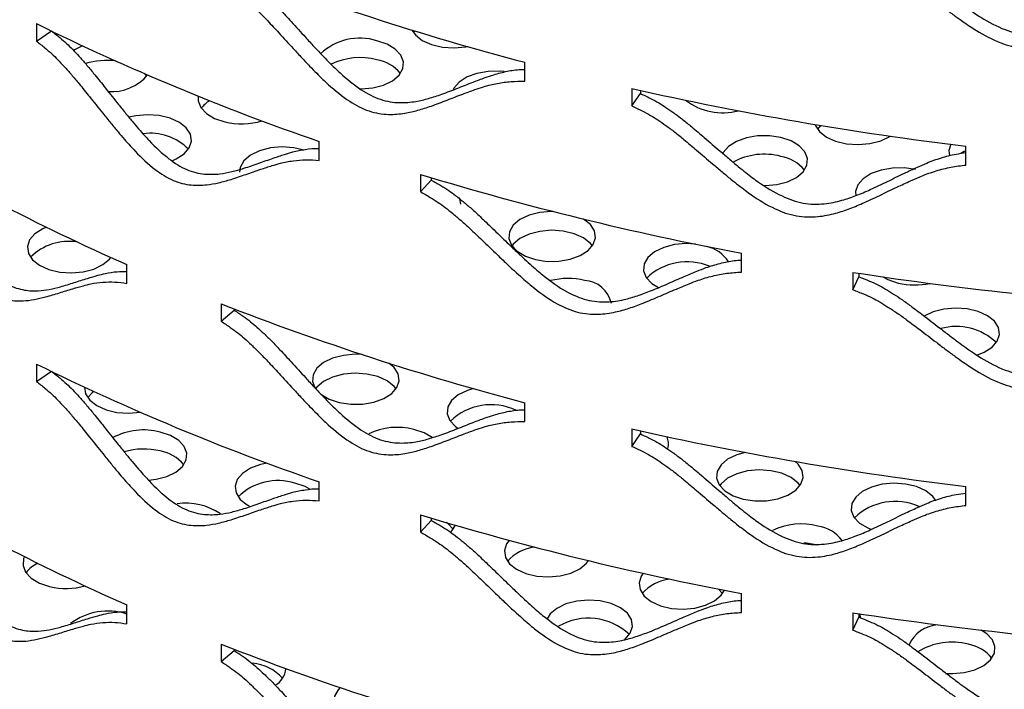
# Model space of a CAD drawing. Units: inches. Extents: x -250 to 601, y 0 to 330.
# Drawn here: x 83 to 85, y 93 to 95 of the extents above; entities that cross this region are included whole.
import ezdxf

# ---------------------------------------------------------------- set-up
doc = ezdxf.new("R2010")
doc.units = ezdxf.units.IN
doc.header["$MEASUREMENT"] = 0
doc.layers.add('FiberGBaffle', color=2, linetype='Continuous')

msp = doc.modelspace()

# ---------------------------------------------------------------- linework, layer by layer
at = {"layer": 'FiberGBaffle'}
for p, q in [((82.78747, 94.91797), (82.78747, 94.87051)), ((82.78747, 94.87051), (82.82858, 94.8982)), ((83.81983, 94.89836), (83.81653, 94.89411)), ((84.12097, 94.76089), (84.12097, 94.81247)), ((83.08906, 94.77508), (83.08468, 94.78059)), ((84.4133, 94.74084), (84.4133, 94.69338)), ((84.43634, 94.73566), (84.43634, 94.72733)), ((84.4133, 94.69338), (84.43634, 94.72733)), ((84.92839, 94.64043), (84.91961, 94.63042)), ((83.55935, 94.54498), (83.55935, 94.59656)), ((85.32537, 94.53232), (85.32537, 94.5839)), ((83.83602, 94.50656), (83.83602, 94.4591)), ((83.86548, 94.49765), (83.86548, 94.49136)), ((83.83602, 94.4591), (83.86548, 94.49136)), ((84.7121, 94.2403), (84.7121, 94.29189)), ((83.03426, 94.20941), (83.03426, 94.26099)), ((85.01644, 94.23952), (85.01644, 94.19206)), ((85.01644, 94.19206), (85.03278, 94.22728)), ((85.03278, 94.237), (85.03278, 94.22728)), ((83.29182, 94.15374), (83.29182, 94.10628)), ((83.29182, 94.10628), (83.32733, 94.13644)), ((83.32733, 94.13992), (83.32733, 94.13644)), ((82.78747, 93.98952), (82.78747, 93.94206)), ((82.78747, 93.94206), (82.82858, 93.96974)), ((84.12097, 93.83243), (84.12097, 93.88402)), ((84.4133, 93.81238), (84.4133, 93.76492)), ((84.4133, 93.76492), (84.43634, 93.79888)), ((84.43634, 93.8072), (84.43634, 93.79888)), ((83.55935, 93.61652), (83.55935, 93.6681)), ((85.32537, 93.60386), (85.32537, 93.65544)), ((83.83602, 93.5781), (83.83602, 93.53064)), ((83.83602, 93.53064), (83.86548, 93.5629)), ((83.86548, 93.5692), (83.86548, 93.5629)), ((84.29315, 93.45117), (84.29088, 93.45417)), ((84.66084, 93.36327), (84.64956, 93.37553)), ((84.7121, 93.31185), (84.7121, 93.36343)), ((83.03426, 93.28095), (83.03426, 93.33253)), ((85.01644, 93.31106), (85.01644, 93.2636)), ((85.01644, 93.2636), (85.03278, 93.29882)), ((85.03278, 93.30855), (85.03278, 93.29882)), ((83.29182, 93.22528), (83.29182, 93.17782)), ((83.29182, 93.17782), (83.32733, 93.20798)), ((83.32733, 93.21146), (83.32733, 93.20798))]:
    msp.add_line(p, q, dxfattribs=at)
at = {"layer": 'FiberGBaffle', "flags": 128}
for points in [[(83.8126, 94.90058), (83.82201, 94.8874), (83.84106, 94.87237), (83.86643, 94.86087), (83.89623, 94.85375), (83.92826, 94.85153), (83.96013, 94.85438), (83.96515, 94.85532)], [(83.67088, 94.73969), (83.6737, 94.7397), (83.70557, 94.74255), (83.73493, 94.75026), (83.7596, 94.76226), (83.77775, 94.77766), (83.78802, 94.79531), (83.78967, 94.8139), (83.78257, 94.83207), (83.76724, 94.84845), (83.74482, 94.86184), (83.71697, 94.87124)], [(82.91315, 94.85756), (82.89143, 94.84668), (82.88872, 94.84488)], [(84.06421, 94.78703), (84.05346, 94.78806), (84.02121, 94.78774), (83.99031, 94.78241), (83.96304, 94.77246), (83.94143, 94.75864), (83.92709, 94.74196), (83.92504, 94.73807)], [(83.22929, 94.72023), (83.22905, 94.70714), (83.23616, 94.68898), (83.25149, 94.67259), (83.2739, 94.6592), (83.30175, 94.6498)], [(83.15777, 94.54409), (83.16882, 94.54886), (83.19043, 94.56268), (83.20477, 94.57936), (83.21079, 94.59765), (83.20804, 94.61621), (83.19671, 94.63364), (83.17766, 94.64867), (83.15229, 94.66017), (83.12249, 94.66729), (83.09047, 94.66951), (83.05859, 94.66666), (83.04008, 94.66246)], [(84.91311, 94.64296), (84.91377, 94.64115), (84.92509, 94.62372), (84.94415, 94.60869), (84.96951, 94.59719), (84.99932, 94.59007), (85.03134, 94.58785), (85.06322, 94.5907), (85.09258, 94.59841), (85.11725, 94.61041), (85.11844, 94.61118)], [(84.82006, 94.60756), (84.78885, 94.61227), (84.7566, 94.61195), (84.7257, 94.60662), (84.69843, 94.59667), (84.67682, 94.58285), (84.66248, 94.56617), (84.66088, 94.56321)], [(84.7737, 94.47601), (84.77678, 94.47602), (84.80866, 94.47887), (84.83802, 94.48658), (84.86269, 94.49858), (84.88083, 94.51397), (84.89111, 94.53162), (84.89276, 94.55022), (84.88565, 94.56839), (84.87032, 94.58477), (84.8479, 94.59816), (84.82006, 94.60756)], [(83.51403, 94.57416), (83.49019, 94.5794), (83.45816, 94.58162), (83.42629, 94.57877), (83.39692, 94.57105), (83.37226, 94.55906), (83.35411, 94.54366), (83.34383, 94.52601), (83.34175, 94.51325)], [(85.28409, 94.58897), (85.27871, 94.57181), (85.27999, 94.55771)], [(85.32537, 94.57119), (85.32069, 94.56903), (85.31152, 94.56407)], [(85.18776, 94.51966), (85.15655, 94.52438), (85.1243, 94.52406), (85.09339, 94.51873), (85.06612, 94.50878), (85.04452, 94.49495), (85.03017, 94.47828), (85.02415, 94.45998), (85.02468, 94.44918)], [(83.94634, 94.42536), (83.94343, 94.44042), (83.94228, 94.44309)], [(84.19729, 94.40583), (84.19355, 94.40583), (84.16168, 94.40298), (84.13232, 94.39527), (84.10765, 94.38327), (84.0895, 94.36787), (84.07922, 94.35022), (84.07758, 94.33163), (84.08468, 94.31346), (84.10001, 94.29708), (84.12243, 94.28369), (84.15027, 94.27429)], [(84.15027, 94.27429), (84.18148, 94.26957), (84.21373, 94.26989), (84.24464, 94.27523), (84.2719, 94.28517), (84.29351, 94.299), (84.30786, 94.31568), (84.31388, 94.33397), (84.31112, 94.35252), (84.2998, 94.36996), (84.28075, 94.38499), (84.28047, 94.38515)], [(82.81471, 94.36298), (82.80472, 94.35862), (82.78311, 94.3448), (82.76877, 94.32812), (82.76275, 94.30983), (82.7655, 94.29127), (82.77683, 94.27384), (82.79588, 94.25881), (82.82125, 94.24731), (82.85105, 94.24018), (82.88307, 94.23797), (82.91495, 94.24082), (82.94431, 94.24853), (82.96898, 94.26053), (82.98712, 94.27592), (82.99065, 94.28043)], [(84.30528, 94.31167), (84.2998, 94.31838), (84.28075, 94.33341), (84.25538, 94.34491), (84.22558, 94.35203), (84.19355, 94.35425), (84.16168, 94.3514), (84.13232, 94.34369), (84.10765, 94.33169), (84.0895, 94.31629), (84.08589, 94.31167)], [(84.587, 94.31656), (84.56125, 94.31794), (84.52937, 94.31508), (84.50001, 94.30737), (84.47534, 94.29537), (84.4572, 94.27998), (84.44692, 94.26233), (84.44527, 94.24373), (84.45238, 94.22557), (84.46771, 94.20918), (84.48587, 94.19782)], [(85.09835, 94.22722), (85.11238, 94.21973), (85.14022, 94.21033)], [(85.35516, 94.01368), (85.37499, 94.02149), (85.3966, 94.03532), (85.41094, 94.05199), (85.41696, 94.07029), (85.41421, 94.08884), (85.40288, 94.10628), (85.38383, 94.1213), (85.35847, 94.1328), (85.32866, 94.13993), (85.29664, 94.14215), (85.26476, 94.13929), (85.2354, 94.13158), (85.21163, 94.12015)], [(83.67725, 94.01517), (83.65749, 94.01593), (83.62561, 94.01307), (83.59625, 94.00536), (83.57159, 93.99337), (83.55344, 93.97797), (83.54316, 93.96032), (83.54151, 93.94172), (83.54862, 93.92356), (83.56395, 93.90718), (83.58637, 93.89379), (83.61421, 93.88439)], [(83.61421, 93.88439), (83.64542, 93.87967), (83.67767, 93.87999), (83.70857, 93.88532), (83.73584, 93.89527), (83.75745, 93.9091), (83.7718, 93.92577), (83.77781, 93.94407), (83.77506, 93.96262), (83.76374, 93.98006), (83.75, 93.99169)], [(83.76922, 93.92177), (83.76374, 93.92848), (83.74469, 93.9435), (83.71932, 93.955), (83.68952, 93.96213), (83.65749, 93.96435), (83.62561, 93.96149), (83.59625, 93.95378), (83.57159, 93.94178), (83.55344, 93.92639), (83.54958, 93.92141)], [(82.91892, 93.92642), (82.92173, 93.90856), (82.93306, 93.89113), (82.95211, 93.8761), (82.97748, 93.8646), (83.00728, 93.85748), (83.03931, 93.85526), (83.07095, 93.85807)], [(82.94452, 93.91457), (82.93934, 93.91051), (82.92757, 93.89783)], [(83.98049, 93.9225), (83.96395, 93.91747), (83.93928, 93.90547), (83.92114, 93.89008), (83.91086, 93.87243), (83.90921, 93.85383), (83.91631, 93.83567), (83.93164, 93.81928), (83.93915, 93.81394)], [(83.09313, 93.67266), (83.11428, 93.67513), (83.14364, 93.68284), (83.16831, 93.69484), (83.18645, 93.71023), (83.19673, 93.72788), (83.19838, 93.74648), (83.19127, 93.76464), (83.17594, 93.78103), (83.15352, 93.79442), (83.12568, 93.80382)], [(83.86759, 93.78873), (83.84582, 93.80161), (83.81797, 93.81101)], [(84.72276, 93.74827), (84.69934, 93.74168), (84.67467, 93.72968), (84.65653, 93.71429), (84.64625, 93.69664), (84.6446, 93.67804), (84.6517, 93.65988), (84.66703, 93.64349), (84.68945, 93.6301), (84.7173, 93.6207)], [(83.4178, 93.71885), (83.39901, 93.71499), (83.37175, 93.70504), (83.35014, 93.69121), (83.33579, 93.67453), (83.32977, 93.65624), (83.33253, 93.63769), (83.34385, 93.62025), (83.3629, 93.60523), (83.37119, 93.60073)], [(84.7173, 93.6207), (84.7485, 93.61599), (84.78075, 93.61631), (84.81166, 93.62164), (84.83893, 93.63159), (84.86054, 93.64541), (84.87488, 93.66209), (84.8809, 93.68039), (84.87815, 93.69894), (84.86682, 93.71637), (84.85891, 93.72369)], [(84.87231, 93.65809), (84.86682, 93.66479), (84.84777, 93.67982), (84.8224, 93.69132), (84.7926, 93.69845), (84.76058, 93.70066), (84.7287, 93.69781), (84.69934, 93.6901), (84.67467, 93.6781), (84.65653, 93.66271), (84.65292, 93.65809)], [(83.53423, 93.64808), (83.52122, 93.65494), (83.49338, 93.66434)], [(85.24266, 93.61762), (85.23452, 93.62848), (85.21547, 93.64351), (85.1901, 93.65501), (85.1603, 93.66213), (85.12827, 93.66435), (85.09639, 93.6615), (85.06703, 93.65379), (85.04237, 93.64179), (85.02422, 93.62639), (85.01394, 93.60874), (85.01229, 93.59015), (85.0194, 93.57198), (85.03473, 93.5556), (85.05715, 93.54221), (85.0672, 93.53812)], [(83.92545, 93.53906), (83.91133, 93.55366), (83.90701, 93.55686)], [(83.91882, 93.53116), (83.92184, 93.53444), (83.93128, 93.54977)], [(84.07839, 93.50853), (84.07118, 93.49875), (84.06516, 93.48045), (84.06792, 93.4619), (84.07924, 93.44446), (84.09829, 93.42944), (84.12366, 93.41794), (84.15346, 93.41081), (84.18549, 93.40859), (84.21736, 93.41145), (84.24672, 93.41916), (84.27139, 93.43115), (84.28954, 93.44655), (84.29457, 93.45328)], [(84.92106, 93.49575), (84.88985, 93.50046), (84.88243, 93.50084)], [(82.75482, 93.4642), (82.75254, 93.45859), (82.75089, 93.43999), (82.758, 93.42183), (82.77333, 93.40544), (82.79575, 93.39205), (82.82359, 93.38265)], [(84.4443, 93.41857), (84.43888, 93.41085), (84.43286, 93.39256), (84.43561, 93.374), (84.44694, 93.35657), (84.46599, 93.34154), (84.49135, 93.33004), (84.52116, 93.32292), (84.55318, 93.3207), (84.58506, 93.32355), (84.61442, 93.33126), (84.63909, 93.34326), (84.65723, 93.35866), (84.66598, 93.37231)], [(84.39094, 93.2359), (84.39451, 93.23877), (84.40886, 93.25545), (84.41488, 93.27374), (84.41212, 93.29229), (84.4008, 93.30973), (84.38175, 93.32476), (84.35638, 93.33626), (84.32658, 93.34338), (84.29455, 93.3456), (84.26267, 93.34275), (84.23331, 93.33504), (84.20865, 93.32304), (84.1905, 93.30764), (84.18194, 93.29442)], [(85.03715, 93.29784), (85.03685, 93.30701), (85.0367, 93.30795)], [(85.26951, 93.14561), (85.28857, 93.14491), (85.32045, 93.14776), (85.34981, 93.15547), (85.37448, 93.16747), (85.39262, 93.18287), (85.4029, 93.20052), (85.40455, 93.21911), (85.39744, 93.23728), (85.38211, 93.25366), (85.36651, 93.26372)], [(83.61717, 93.10672), (83.61134, 93.10072), (83.60106, 93.08307), (83.59942, 93.06448), (83.60652, 93.04631), (83.62185, 93.02993), (83.64427, 93.01654), (83.67211, 93.00714)]]:
    msp.add_lwpolyline(points, dxfattribs=at)
at = {"layer": 'FiberGBaffle'}
for centre, radius, start, end in [((86.04214, 102.12756), 7.56316, 248.675637, 255.284624), ((85.73245, 100.90288), 6.67024, 243.799675, 250.98652), ((83.67032, 94.72306), 0.15535, 72.52174, 133.53973), ((82.97942, 94.62219), 0.19553, 82.89892, 107.30982), ((83.67151, 94.64424), 0.18122, 75.47026, 116.07942), ((83.69805, 94.71293), 0.10839, 39.77204, 79.94376), ((82.99158, 94.86329), 0.131, 266.46549, 319.31908), ((86.40093, 103.5632), 9.04349, 257.303538, 263.16954), ((83.30126, 94.63963), 0.07965, 121.07065, 143.33941), ((84.66143, 94.84216), 0.16741, 232.69915, 284.75145), ((85.34284, 99.52837), 5.75108, 238.398919, 246.333148), ((83.34696, 94.83993), 0.19543, 256.624, 286.70843), ((83.09966, 94.47683), 0.1422, 43.85775, 98.48575), ((84.77459, 94.38353), 0.17834, 75.22762, 118.55968), ((84.80113, 94.44925), 0.10839, 39.77204, 79.94376), ((86.26383, 102.51943), 8.37259, 253.143792, 259.319337), ((82.87618, 94.17633), 0.14782, 80.8577, 135.173), ((84.59469, 94.21459), 0.09845, 33.10797, 76.66665), ((84.56446, 94.10772), 0.16051, 67.63938, 133.69236), ((86.46763, 103.65678), 9.52843, 261.239694, 266.904783), ((84.23871, 94.02383), 0.19904, 76.84905, 103.81473), ((84.27911, 94.13809), 0.07972, 11.86763, 86.48719), ((85.18558, 94.4049), 0.19978, 256.87777, 281.93921), ((86.04214, 101.1991), 7.56316, 248.675637, 255.284624), ((85.29877, 93.93282), 0.15899, 46.41837, 105.36329), ((85.73245, 99.97443), 6.67024, 243.799675, 250.98652), ((84.02877, 93.71747), 0.16101, 65.11632, 133.70104), ((83.08021, 93.63083), 0.17887, 75.27259, 118.11109), ((83.77251, 93.63466), 0.18211, 75.54408, 115.25213), ((86.40093, 102.63474), 9.04349, 257.303538, 263.16954), ((84.47192, 93.77181), 0.04139, 341.95031, 28.32047), ((83.08044, 93.56155), 0.19598, 76.65384, 105.90471), ((83.10675, 93.64551), 0.10839, 39.77186, 79.94393), ((85.34284, 98.59992), 5.75108, 238.398919, 246.333148), ((83.44668, 93.51791), 0.1537, 72.31316, 134.80544), ((83.19556, 93.44274), 0.16709, 55.64327, 98.15612), ((85.13175, 93.45387), 0.16088, 65.90993, 133.69542), ((86.26383, 101.59097), 8.37259, 253.143792, 259.319337), ((84.8756, 93.37151), 0.1816, 75.50221, 115.74566), ((84.90664, 93.44877), 0.09961, 36.23824, 81.67434), ((84.16222, 93.37406), 0.11735, 97.57494, 138.92456), ((82.82676, 93.36907), 0.08462, 114.68642, 142.96956), ((84.53044, 93.28551), 0.11818, 96.80629, 138.85216), ((82.86885, 93.57382), 0.19646, 256.67956, 285.16254), ((82.98226, 93.14801), 0.16772, 71.941, 127.28464), ((86.46763, 102.72833), 9.52843, 261.239694, 266.904783), ((84.29457, 93.13421), 0.16194, 46.3826, 120.35285), ((85.25508, 93.18443), 0.09389, 93.75397, 156.34493), ((85.28638, 93.05679), 0.17413, 74.86167, 121.98647), ((86.04214, 100.27064), 7.56316, 248.675637, 255.284624), ((85.31292, 93.11814), 0.10839, 39.77204, 79.94376), ((83.36679, 93.04871), 0.12486, 42.10305, 85.11958), ((83.41257, 93.16245), 0.05577, 299.02402, 355.63744)]:
    msp.add_arc(centre, radius, start, end, dxfattribs=at)
for points, knots in [([(85.03278, 95.15574), (85.04242, 95.152), (85.06007, 95.14516), (85.08443, 95.13427), (85.10638, 95.12216), (85.12863, 95.10844), (85.15294, 95.09232), (85.18142, 95.07166), (85.21679, 95.04486), (85.25218, 95.01739), (85.2839, 94.99296), (85.30802, 94.97502), (85.32962, 94.9595), (85.34871, 94.9464), (85.38128, 94.92544), (85.42697, 94.90113), (85.49113, 94.88276), (85.54924, 94.88594), (85.59804, 94.89886), (85.64035, 94.91578), (85.68265, 94.9362), (85.72727, 94.95993), (85.77075, 94.98365), (85.80704, 95.00275), (85.84087, 95.01973), (85.87646, 95.03439), (85.91538, 95.04696), (85.94141, 95.05195), (85.95314, 95.05419)], [0, 0, 0, 0, 0.0287903, 0.0527038, 0.0741055, 0.0985919, 0.125835, 0.1560047, 0.1979307, 0.2516356, 0.2834313, 0.3119, 0.3370495, 0.3588913, 0.3774436, 0.446389, 0.502983, 0.5595873, 0.6099582, 0.6525724, 0.6978589, 0.7543712, 0.8087772, 0.8507065, 0.8801773, 0.9240864, 0.96581, 1, 1, 1, 1]), ([(85.01644, 95.12051), (85.02618, 95.11676), (85.04402, 95.10989), (85.06865, 95.09896), (85.09085, 95.08682), (85.11335, 95.07306), (85.13794, 95.0569), (85.16674, 95.03619), (85.20251, 95.00934), (85.2383, 94.98182), (85.27038, 94.95733), (85.29477, 94.93936), (85.31661, 94.92382), (85.33591, 94.91069), (85.36887, 94.88967), (85.41512, 94.8653), (85.47993, 94.84687), (85.53865, 94.84998), (85.58802, 94.86284), (85.63082, 94.87972), (85.67359, 94.9001), (85.71873, 94.9238), (85.76269, 94.94748), (85.7994, 94.96655), (85.83362, 94.98351), (85.86961, 94.99816), (85.91091, 95.01123), (85.93925, 95.01654), (85.95314, 95.01913)], [0, 0, 0, 0, 0.0286759, 0.0524841, 0.0737759, 0.0981224, 0.1251968, 0.1551652, 0.1967974, 0.2501162, 0.2816834, 0.3099519, 0.3349295, 0.3566277, 0.3750641, 0.443654, 0.5000504, 0.5564621, 0.6065927, 0.6489547, 0.6939418, 0.7500588, 0.8040794, 0.8457186, 0.8749936, 0.9186432, 0.9601577, 1, 1, 1, 1]), ([(83.32733, 95.0649), (83.33559, 95.05941), (83.3507, 95.04937), (83.37163, 95.03406), (83.39051, 95.01796), (83.40968, 95.0002), (83.43067, 94.97965), (83.45529, 94.9538), (83.48595, 94.92056), (83.51672, 94.88662), (83.54436, 94.85639), (83.56541, 94.83404), (83.5843, 94.81457), (83.60102, 94.79797), (83.62958, 94.77104), (83.66975, 94.73835), (83.72641, 94.70817), (83.77796, 94.70065), (83.82141, 94.70455), (83.8592, 94.71365), (83.89706, 94.72624), (83.93714, 94.7417), (83.9763, 94.75735), (84.0091, 94.76969), (84.0397, 94.78041), (84.07206, 94.78828), (84.10064, 94.79306), (84.1173, 94.79331), (84.12097, 94.79337)], [0, 0, 0, 0, 0.0294514, 0.0539132, 0.0758061, 0.1008546, 0.1287225, 0.1595849, 0.2024724, 0.25741, 0.2899355, 0.3190571, 0.3447836, 0.3671267, 0.3861048, 0.4566324, 0.514525, 0.5724282, 0.6239548, 0.6675466, 0.7138722, 0.7716807, 0.8273352, 0.8702271, 0.9003731, 0.9452901, 0.9879707, 1, 1, 1, 1]), ([(83.29182, 95.03474), (83.30017, 95.02922), (83.31545, 95.01911), (83.33661, 95.00371), (83.3557, 94.98753), (83.37509, 94.96969), (83.39631, 94.94905), (83.42122, 94.9231), (83.45222, 94.88973), (83.48333, 94.85566), (83.51129, 94.82532), (83.53258, 94.80288), (83.55168, 94.78334), (83.56859, 94.76668), (83.59749, 94.73961), (83.63814, 94.70676), (83.69539, 94.67641), (83.74748, 94.6687), (83.79143, 94.67244), (83.82965, 94.68141), (83.86795, 94.69388), (83.90848, 94.7092), (83.94809, 94.72472), (83.98125, 94.73697), (84.01222, 94.74755), (84.04487, 94.75551), (84.08243, 94.76088), (84.1083, 94.76089), (84.12097, 94.76089)], [0, 0, 0, 0, 0.028676, 0.052484, 0.0737757, 0.0981225, 0.1251968, 0.1551655, 0.1967972, 0.2501163, 0.2816838, 0.309952, 0.3349294, 0.3566278, 0.3750647, 0.4436545, 0.5000508, 0.5564625, 0.6065931, 0.648955, 0.6939421, 0.7500587, 0.8040793, 0.8457188, 0.874993, 0.9186431, 0.9601575, 1, 1, 1, 1]), ([(82.82858, 94.8982), (82.83617, 94.8922), (82.85005, 94.88123), (82.86928, 94.86462), (82.88665, 94.84735), (82.9043, 94.8284), (82.92363, 94.80655), (82.94633, 94.77917), (82.97462, 94.74403), (83.00304, 94.70818), (83.02861, 94.67623), (83.0481, 94.65257), (83.06559, 94.63193), (83.08109, 94.61429), (83.10757, 94.58558), (83.14487, 94.55038), (83.19756, 94.51668), (83.24559, 94.50594), (83.28614, 94.50713), (83.32144, 94.51387), (83.35686, 94.5241), (83.39439, 94.53705), (83.43111, 94.55025), (83.46189, 94.56053), (83.49063, 94.56936), (83.5211, 94.57509), (83.54543, 94.5781), (83.5585, 94.57755), (83.55935, 94.57751)], [0, 0, 0, 0, 0.02972025, 0.05440579, 0.0764982, 0.10177547, 0.12989764, 0.16104218, 0.20432138, 0.2597608, 0.29258317, 0.32197076, 0.34793204, 0.37047909, 0.38963067, 0.46080268, 0.51922349, 0.5776557, 0.629653, 0.67364289, 0.72039154, 0.77872825, 0.83489071, 0.87817445, 0.90859648, 0.95392318, 0.99699357, 1, 1, 1, 1]), ([(82.78747, 94.87051), (82.79514, 94.86447), (82.80917, 94.85342), (82.82862, 94.83671), (82.84618, 94.81935), (82.86403, 94.8003), (82.88358, 94.77835), (82.90654, 94.75086), (82.93514, 94.71556), (82.96389, 94.67956), (82.98975, 94.64748), (83.00945, 94.62372), (83.02715, 94.60299), (83.04281, 94.58527), (83.06962, 94.55641), (83.10736, 94.52102), (83.1606, 94.48711), (83.20913, 94.47615), (83.25015, 94.47715), (83.28585, 94.48373), (83.32167, 94.49381), (83.35963, 94.50659), (83.39677, 94.51964), (83.42789, 94.52981), (83.45699, 94.53846), (83.48769, 94.54437), (83.52304, 94.54738), (83.54741, 94.54577), (83.55935, 94.54498)], [0, 0, 0, 0, 0.0286763, 0.0524837, 0.0737758, 0.0981227, 0.1251968, 0.1551652, 0.1967971, 0.2501162, 0.2816839, 0.309952, 0.3349293, 0.3566278, 0.3750643, 0.4436543, 0.500051, 0.5564623, 0.606593, 0.6489552, 0.6939421, 0.7500587, 0.8040794, 0.8457188, 0.874994, 0.9186431, 0.9601576, 1, 1, 1, 1]), ([(84.43634, 94.72733), (84.44564, 94.72298), (84.46265, 94.71503), (84.48615, 94.70259), (84.50734, 94.68909), (84.52882, 94.67396), (84.55232, 94.65629), (84.57985, 94.63382), (84.61407, 94.60478), (84.64834, 94.57506), (84.67908, 94.54861), (84.70246, 94.52913), (84.72342, 94.51225), (84.74194, 94.49793), (84.77357, 94.47489), (84.81797, 94.44768), (84.88039, 94.42522), (84.93701, 94.4247), (84.98462, 94.43451), (85.02593, 94.44872), (85.06725, 94.46645), (85.1109, 94.48732), (85.15346, 94.50826), (85.18903, 94.52504), (85.22219, 94.53987), (85.25713, 94.55222), (85.29304, 94.56183), (85.31623, 94.56488), (85.32537, 94.56609)], [0, 0, 0, 0, 0.0289955, 0.0530786, 0.0746322, 0.0992928, 0.1267293, 0.1571137, 0.199337, 0.2534241, 0.285446, 0.3141166, 0.3394445, 0.3614418, 0.3801262, 0.4495615, 0.5065577, 0.5635643, 0.6142931, 0.6572101, 0.7028181, 0.7597316, 0.8145243, 0.8567519, 0.886431, 0.9306528, 0.9726726, 1, 1, 1, 1]), ([(84.4133, 94.69338), (84.42269, 94.68901), (84.43989, 94.68101), (84.46365, 94.66852), (84.48508, 94.65497), (84.50681, 94.63978), (84.53056, 94.62206), (84.55841, 94.59952), (84.59301, 94.5704), (84.62767, 94.5406), (84.65876, 94.51408), (84.68241, 94.49455), (84.70359, 94.47762), (84.72233, 94.46326), (84.75433, 94.44014), (84.79926, 94.41283), (84.86233, 94.39028), (84.91955, 94.38965), (84.9677, 94.39936), (85.00949, 94.41351), (85.05129, 94.43116), (85.09543, 94.45197), (85.13848, 94.47284), (85.17444, 94.48957), (85.20799, 94.50433), (85.2433, 94.51669), (85.28386, 94.52712), (85.31172, 94.53061), (85.32537, 94.53232)], [0, 0, 0, 0, 0.0286759, 0.0524839, 0.073776, 0.0981226, 0.1251967, 0.1551655, 0.1967973, 0.2501163, 0.2816838, 0.309952, 0.3349295, 0.3566278, 0.3750646, 0.4436544, 0.5000508, 0.5564624, 0.606593, 0.6489551, 0.6939422, 0.7500588, 0.8040795, 0.8457188, 0.8749932, 0.9186432, 0.9601575, 1, 1, 1, 1]), ([(82.32927, 94.58262), (82.33616, 94.57611), (82.34876, 94.5642), (82.36626, 94.5463), (82.38208, 94.52786), (82.39816, 94.50772), (82.41579, 94.48456), (82.43652, 94.45566), (82.46237, 94.4186), (82.48839, 94.38084), (82.51183, 94.34716), (82.5297, 94.32219), (82.54577, 94.30037), (82.56, 94.28169), (82.58437, 94.25118), (82.61873, 94.21346), (82.6673, 94.17626), (82.71167, 94.1623), (82.74924, 94.16076), (82.78199, 94.16514), (82.81489, 94.17299), (82.84979, 94.18343), (82.88399, 94.19417), (82.91269, 94.20241), (82.93955, 94.20925), (82.96791, 94.21325), (83.00061, 94.21407), (83.0232, 94.21094), (83.03426, 94.20941)], [0, 0, 0, 0, 0.0286755, 0.0524842, 0.0737759, 0.0981218, 0.1251966, 0.1551648, 0.1967974, 0.2501158, 0.2816834, 0.3099516, 0.3349291, 0.3566276, 0.375064, 0.4436541, 0.5000506, 0.5564625, 0.6065923, 0.6489554, 0.6939416, 0.7500592, 0.8040796, 0.8457186, 0.8749932, 0.9186435, 0.9601581, 1, 1, 1, 1]), ([(82.38924, 94.59423), (82.39145, 94.59212), (82.39931, 94.58462), (82.41205, 94.57139), (82.4277, 94.55309), (82.4436, 94.53304), (82.46104, 94.51001), (82.48153, 94.48124), (82.5071, 94.44435), (82.53283, 94.40676), (82.556, 94.37323), (82.57368, 94.34837), (82.58956, 94.32665), (82.60364, 94.30806), (82.62772, 94.27771), (82.66167, 94.24022), (82.70975, 94.20327), (82.75366, 94.18956), (82.7908, 94.18824), (82.82317, 94.1928), (82.8557, 94.20083), (82.89021, 94.21146), (82.92403, 94.22236), (82.9524, 94.23078), (82.97899, 94.23768), (83.00503, 94.24196), (83.02536, 94.24187), (83.03426, 94.24183)], [0, 0, 0, 0, 0.0099592, 0.0354322, 0.0582295, 0.0843122, 0.1133324, 0.1454694, 0.1901297, 0.2473361, 0.2812058, 0.3115306, 0.3383199, 0.3615864, 0.3813482, 0.4547895, 0.5150748, 0.5753699, 0.6290252, 0.6744191, 0.7226574, 0.7828558, 0.8408094, 0.8854724, 0.9168652, 0.9636382, 1, 1, 1, 1]), ([(83.86548, 94.49136), (83.87432, 94.48642), (83.89048, 94.47739), (83.91283, 94.46348), (83.93299, 94.44864), (83.95345, 94.43216), (83.97583, 94.41301), (84.00207, 94.3888), (84.03471, 94.3576), (84.06744, 94.32572), (84.09681, 94.29733), (84.11917, 94.27638), (84.13921, 94.25817), (84.15695, 94.24268), (84.18723, 94.21764), (84.22978, 94.18762), (84.2897, 94.16121), (84.34412, 94.15711), (84.38994, 94.1639), (84.42973, 94.1755), (84.46957, 94.1906), (84.5117, 94.20871), (84.55282, 94.22695), (84.58721, 94.24146), (84.6193, 94.25419), (84.65315, 94.26427), (84.6856, 94.27127), (84.70566, 94.27274), (84.7121, 94.27321)], [0, 0, 0, 0, 0.0292132, 0.0534771, 0.0751926, 0.1000385, 0.1276808, 0.1582936, 0.200834, 0.2553269, 0.2875895, 0.3164753, 0.3419936, 0.3641559, 0.3829806, 0.4529371, 0.5103616, 0.5677959, 0.6189057, 0.6621448, 0.7080955, 0.7654363, 0.8206405, 0.8631851, 0.8930881, 0.9376409, 0.9799763, 1, 1, 1, 1]), ([(83.83602, 94.4591), (83.84495, 94.45413), (83.86129, 94.44505), (83.88389, 94.43107), (83.90428, 94.41616), (83.92497, 94.39961), (83.9476, 94.38039), (83.97414, 94.3561), (84.00715, 94.32479), (84.04024, 94.2928), (84.06995, 94.26432), (84.09256, 94.2433), (84.11283, 94.22503), (84.13076, 94.20949), (84.1614, 94.18435), (84.20447, 94.15419), (84.265, 94.12765), (84.31999, 94.1234), (84.36634, 94.13006), (84.40659, 94.14156), (84.44689, 94.15656), (84.4895, 94.17457), (84.53108, 94.19271), (84.56586, 94.20715), (84.59832, 94.21979), (84.63252, 94.2299), (84.67182, 94.23775), (84.69886, 94.23946), (84.7121, 94.2403)], [0, 0, 0, 0, 0.028676, 0.052484, 0.073776, 0.0981228, 0.1251968, 0.1551656, 0.1967973, 0.2501164, 0.281684, 0.3099521, 0.3349296, 0.3566281, 0.3750645, 0.4436544, 0.5000508, 0.5564625, 0.6065932, 0.6489552, 0.6939422, 0.7500588, 0.8040794, 0.8457189, 0.8749939, 0.9186433, 0.9601576, 1, 1, 1, 1]), ([(85.03278, 94.22728), (85.04242, 94.22354), (85.06007, 94.2167), (85.08443, 94.20582), (85.10638, 94.19371), (85.12863, 94.17999), (85.15294, 94.16386), (85.18142, 94.1432), (85.21679, 94.11641), (85.25218, 94.08894), (85.2839, 94.0645), (85.30802, 94.04656), (85.32962, 94.03105), (85.34871, 94.01794), (85.38128, 93.99698), (85.42697, 93.97268), (85.49113, 93.9543), (85.54924, 93.95749), (85.59804, 93.9704), (85.64035, 93.98732), (85.68265, 94.00775), (85.72727, 94.03147), (85.77075, 94.05519), (85.80704, 94.07429), (85.84087, 94.09127), (85.87647, 94.10593), (85.91538, 94.11851), (85.94141, 94.12349), (85.95314, 94.12573)], [0, 0, 0, 0, 0.0287905, 0.0527037, 0.0741054, 0.0985922, 0.1258349, 0.156005, 0.1979305, 0.2516358, 0.2834319, 0.3119001, 0.3370496, 0.3588915, 0.3774441, 0.4463895, 0.5029835, 0.5595879, 0.6099588, 0.652573, 0.6978595, 0.7543712, 0.8087772, 0.850707, 0.8801777, 0.9240864, 0.96581, 1, 1, 1, 1]), ([(85.01644, 94.19206), (85.02618, 94.1883), (85.04402, 94.18143), (85.06865, 94.17051), (85.09085, 94.15836), (85.11335, 94.1446), (85.13794, 94.12844), (85.16674, 94.10774), (85.20251, 94.08089), (85.2383, 94.05336), (85.27038, 94.02888), (85.29477, 94.0109), (85.31661, 93.99536), (85.33591, 93.98223), (85.36887, 93.96121), (85.41512, 93.93684), (85.47993, 93.91842), (85.53865, 93.92153), (85.58802, 93.93439), (85.63082, 93.95126), (85.67359, 93.97165), (85.71873, 93.99534), (85.76269, 94.01902), (85.7994, 94.03809), (85.83362, 94.05505), (85.86961, 94.06971), (85.91091, 94.08278), (85.93925, 94.08808), (85.95314, 94.09068)], [0, 0, 0, 0, 0.028676, 0.052484, 0.0737758, 0.0981226, 0.1251967, 0.1551654, 0.1967971, 0.2501164, 0.2816839, 0.3099519, 0.3349296, 0.3566278, 0.3750645, 0.4436544, 0.5000507, 0.5564626, 0.6065932, 0.6489551, 0.6939422, 0.7500587, 0.8040793, 0.8457189, 0.8749938, 0.9186431, 0.9601575, 1, 1, 1, 1]), ([(83.32733, 94.13644), (83.33559, 94.13096), (83.3507, 94.12092), (83.37163, 94.1056), (83.39051, 94.08951), (83.40968, 94.07174), (83.43067, 94.05119), (83.4553, 94.02535), (83.48595, 93.9921), (83.51672, 93.95817), (83.54436, 93.92794), (83.56541, 93.90558), (83.5843, 93.88612), (83.60102, 93.86952), (83.62958, 93.84258), (83.66975, 93.80989), (83.72641, 93.77972), (83.77796, 93.7722), (83.82141, 93.7761), (83.85919, 93.7852), (83.89706, 93.79779), (83.93714, 93.81324), (83.9763, 93.82889), (84.0091, 93.84123), (84.0397, 93.85195), (84.07206, 93.85983), (84.10064, 93.8646), (84.1173, 93.86486), (84.12097, 93.86491)], [0, 0, 0, 0, 0.029451, 0.0539133, 0.0758062, 0.100854, 0.1287227, 0.1595844, 0.2024727, 0.2574095, 0.2899349, 0.3190566, 0.3447831, 0.3671262, 0.3861043, 0.456632, 0.5145246, 0.5724278, 0.6239539, 0.6675464, 0.7138713, 0.7716807, 0.8273352, 0.8702262, 0.900373, 0.9452901, 0.9879707, 1, 1, 1, 1]), ([(83.29182, 94.10628), (83.30017, 94.10076), (83.31545, 94.09066), (83.33661, 94.07526), (83.3557, 94.05908), (83.37509, 94.04123), (83.39631, 94.02059), (83.42122, 93.99465), (83.45222, 93.96127), (83.48333, 93.92721), (83.51129, 93.89686), (83.53258, 93.87443), (83.55168, 93.85489), (83.56859, 93.83822), (83.59749, 93.81116), (83.63814, 93.7783), (83.69539, 93.74795), (83.74747, 93.74024), (83.79143, 93.74399), (83.82965, 93.75295), (83.86795, 93.76542), (83.90848, 93.78074), (83.94809, 93.79626), (83.98125, 93.80851), (84.01222, 93.8191), (84.04487, 93.82705), (84.08243, 93.83242), (84.1083, 93.83243), (84.12097, 93.83243)], [0, 0, 0, 0, 0.0286756, 0.0524842, 0.0737759, 0.098122, 0.125197, 0.1551651, 0.1967975, 0.2501159, 0.2816834, 0.3099517, 0.3349291, 0.3566275, 0.3750644, 0.4436542, 0.5000506, 0.5564624, 0.6065925, 0.6489551, 0.6939415, 0.7500589, 0.8040795, 0.8457183, 0.8749933, 0.9186435, 0.9601579, 1, 1, 1, 1]), ([(82.82858, 93.96974), (82.83617, 93.96375), (82.85005, 93.95277), (82.86928, 93.93616), (82.88665, 93.9189), (82.9043, 93.89994), (82.92363, 93.87809), (82.94633, 93.85072), (82.97462, 93.81557), (83.00304, 93.77973), (83.02861, 93.74777), (83.0481, 93.72411), (83.06559, 93.70347), (83.08109, 93.68583), (83.10757, 93.65712), (83.14487, 93.62193), (83.19756, 93.58822), (83.24559, 93.57749), (83.28614, 93.57868), (83.32144, 93.58542), (83.35686, 93.59564), (83.39439, 93.60859), (83.43111, 93.62179), (83.46189, 93.63207), (83.49063, 93.6409), (83.5211, 93.64663), (83.54543, 93.64965), (83.5585, 93.64909), (83.55935, 93.64905)], [0, 0, 0, 0, 0.0297199, 0.0544054, 0.0764985, 0.1017751, 0.129898, 0.1610418, 0.2043219, 0.2597605, 0.2925829, 0.3219705, 0.3479318, 0.3704789, 0.3896305, 0.4608025, 0.5192234, 0.5776557, 0.6296525, 0.6736431, 0.720391, 0.7787286, 0.8348911, 0.8781741, 0.9085961, 0.9539236, 0.996994, 1, 1, 1, 1]), ([(82.78747, 93.94206), (82.79514, 93.93602), (82.80917, 93.92497), (82.82862, 93.90826), (82.84618, 93.8909), (82.86403, 93.87185), (82.88358, 93.84989), (82.90654, 93.8224), (82.93514, 93.7871), (82.96389, 93.75111), (82.98975, 93.71902), (83.00945, 93.69527), (83.02715, 93.67454), (83.04281, 93.65682), (83.06962, 93.62796), (83.10736, 93.59257), (83.1606, 93.55866), (83.20913, 93.5477), (83.25015, 93.5487), (83.28585, 93.55528), (83.32168, 93.56535), (83.35963, 93.57814), (83.39677, 93.59118), (83.42789, 93.60135), (83.45699, 93.61), (83.48769, 93.61591), (83.52304, 93.61893), (83.54741, 93.61731), (83.55935, 93.61652)], [0, 0, 0, 0, 0.028676, 0.0524833, 0.0737761, 0.0981223, 0.1251971, 0.1551648, 0.1967976, 0.2501159, 0.2816836, 0.3099518, 0.3349291, 0.3566276, 0.3750641, 0.4436542, 0.5000509, 0.5564622, 0.6065925, 0.6489554, 0.6939416, 0.750059, 0.8040797, 0.8457184, 0.8749936, 0.9186435, 0.960158, 1, 1, 1, 1]), ([(84.43634, 93.79888), (84.44564, 93.79453), (84.46265, 93.78657), (84.48615, 93.77414), (84.50734, 93.76063), (84.52882, 93.7455), (84.55232, 93.72783), (84.57985, 93.70537), (84.61407, 93.67632), (84.64834, 93.6466), (84.67908, 93.62015), (84.70246, 93.60068), (84.72342, 93.58379), (84.74194, 93.56947), (84.77357, 93.54644), (84.81797, 93.51922), (84.88039, 93.49677), (84.93701, 93.49625), (84.98462, 93.50605), (85.02593, 93.52027), (85.06725, 93.53799), (85.1109, 93.55887), (85.15346, 93.57981), (85.18903, 93.59659), (85.22219, 93.61141), (85.25713, 93.62376), (85.29304, 93.63337), (85.31623, 93.63643), (85.32537, 93.63763)], [0, 0, 0, 0, 0.0289951, 0.0530787, 0.0746323, 0.0992923, 0.1267295, 0.1571131, 0.1993373, 0.2534236, 0.2854455, 0.314116, 0.339444, 0.3614413, 0.3801257, 0.449561, 0.5065573, 0.5635639, 0.6142922, 0.6572099, 0.7028172, 0.7597316, 0.8145242, 0.8567511, 0.886431, 0.9306528, 0.9726725, 1, 1, 1, 1]), ([(84.4133, 93.76492), (84.42269, 93.76055), (84.43989, 93.75255), (84.46365, 93.74006), (84.48508, 93.72651), (84.50681, 93.71132), (84.53056, 93.6936), (84.55841, 93.67107), (84.59301, 93.64194), (84.62768, 93.61214), (84.65876, 93.58562), (84.68241, 93.5661), (84.70359, 93.54916), (84.72233, 93.53481), (84.75433, 93.51169), (84.79926, 93.48438), (84.86233, 93.46182), (84.91955, 93.46119), (84.96771, 93.4709), (85.00949, 93.48505), (85.05129, 93.5027), (85.09543, 93.52351), (85.13847, 93.54438), (85.17444, 93.56111), (85.20799, 93.57588), (85.2433, 93.58823), (85.28386, 93.59866), (85.31172, 93.60215), (85.32537, 93.60386)], [0, 0, 0, 0, 0.0286755, 0.0524841, 0.0737761, 0.0981221, 0.1251969, 0.155165, 0.1967976, 0.2501159, 0.2816834, 0.3099517, 0.3349291, 0.3566275, 0.3750643, 0.4436542, 0.5000506, 0.5564622, 0.6065923, 0.6489552, 0.6939416, 0.750059, 0.8040798, 0.8457183, 0.8749935, 0.9186435, 0.9601579, 1, 1, 1, 1]), ([(82.38924, 93.66578), (82.39145, 93.66367), (82.39931, 93.65616), (82.41206, 93.64293), (82.4277, 93.62463), (82.4436, 93.60459), (82.46104, 93.58155), (82.48153, 93.55278), (82.5071, 93.5159), (82.53283, 93.4783), (82.556, 93.44478), (82.57368, 93.41992), (82.58956, 93.3982), (82.60364, 93.3796), (82.62772, 93.34926), (82.66167, 93.31177), (82.70975, 93.27481), (82.75366, 93.2611), (82.7908, 93.25979), (82.82317, 93.26434), (82.8557, 93.27237), (82.89021, 93.283), (82.92403, 93.29391), (82.9524, 93.30233), (82.97899, 93.30922), (83.00503, 93.3135), (83.02536, 93.31341), (83.03426, 93.31337)], [0, 0, 0, 0, 0.0099596, 0.0354322, 0.0582294, 0.0843121, 0.1133324, 0.1454702, 0.1901296, 0.2473369, 0.2812058, 0.3115315, 0.3383207, 0.3615872, 0.3813483, 0.4547896, 0.5150748, 0.5753697, 0.6290256, 0.6744188, 0.7226579, 0.7828564, 0.84081, 0.885473, 0.9168658, 0.9636388, 1, 1, 1, 1]), ([(82.32927, 93.65416), (82.33616, 93.64766), (82.34876, 93.63575), (82.36626, 93.61785), (82.38208, 93.5994), (82.39816, 93.57926), (82.41579, 93.55611), (82.43652, 93.5272), (82.46237, 93.49015), (82.48839, 93.45238), (82.51183, 93.41871), (82.5297, 93.39374), (82.54577, 93.37192), (82.56, 93.35323), (82.58437, 93.32272), (82.61873, 93.28501), (82.6673, 93.24781), (82.71167, 93.23385), (82.74924, 93.23231), (82.78199, 93.23668), (82.81489, 93.24453), (82.84979, 93.25497), (82.88399, 93.26571), (82.91269, 93.27395), (82.93955, 93.2808), (82.96791, 93.2848), (83.00061, 93.28561), (83.0232, 93.28248), (83.03426, 93.28095)], [0, 0, 0, 0, 0.0286758, 0.0524841, 0.0737758, 0.0981217, 0.1251965, 0.1551654, 0.1967972, 0.2501164, 0.2816832, 0.3099522, 0.3349296, 0.3566282, 0.3750638, 0.443654, 0.5000504, 0.5564621, 0.6065923, 0.6489548, 0.6939417, 0.7500592, 0.8040797, 0.8457186, 0.8749933, 0.9186436, 0.9601581, 1, 1, 1, 1]), ([(83.86548, 93.5629), (83.87432, 93.55797), (83.89048, 93.54894), (83.91283, 93.53502), (83.93299, 93.52019), (83.95345, 93.5037), (83.97583, 93.48455), (84.00207, 93.46035), (84.03471, 93.42915), (84.06744, 93.39726), (84.09681, 93.36887), (84.11917, 93.34792), (84.13921, 93.32971), (84.15695, 93.31422), (84.18723, 93.28919), (84.22978, 93.25917), (84.2897, 93.23276), (84.34412, 93.22866), (84.38994, 93.23544), (84.42973, 93.24704), (84.46958, 93.26214), (84.5117, 93.28025), (84.55282, 93.29849), (84.58721, 93.31301), (84.6193, 93.32574), (84.65315, 93.33582), (84.6856, 93.34281), (84.70566, 93.34429), (84.7121, 93.34476)], [0, 0, 0, 0, 0.0292129, 0.0534768, 0.0751929, 0.1000381, 0.1276812, 0.1582933, 0.2008345, 0.2553266, 0.2875892, 0.316475, 0.3419933, 0.3641557, 0.3829804, 0.452937, 0.5103615, 0.5677959, 0.6189052, 0.662145, 0.708095, 0.7654367, 0.8206409, 0.8631848, 0.8930877, 0.9376412, 0.9799767, 1, 1, 1, 1]), ([(83.83602, 93.53064), (83.84495, 93.52568), (83.86129, 93.5166), (83.8839, 93.50261), (83.90428, 93.48771), (83.92497, 93.47115), (83.9476, 93.45193), (83.97414, 93.42764), (84.00715, 93.39634), (84.04024, 93.36435), (84.06995, 93.33586), (84.09256, 93.31484), (84.11283, 93.29657), (84.13076, 93.28103), (84.1614, 93.25589), (84.20447, 93.22574), (84.265, 93.19919), (84.31999, 93.19494), (84.36634, 93.2016), (84.40659, 93.2131), (84.44689, 93.2281), (84.4895, 93.24611), (84.53108, 93.26425), (84.56586, 93.27869), (84.59832, 93.29133), (84.63252, 93.30144), (84.67182, 93.30929), (84.69886, 93.31101), (84.7121, 93.31185)], [0, 0, 0, 0, 0.0286757, 0.0524837, 0.0737762, 0.0981224, 0.1251972, 0.1551652, 0.1967978, 0.2501161, 0.2816837, 0.3099518, 0.3349294, 0.3566278, 0.3750643, 0.4436542, 0.5000507, 0.5564625, 0.6065927, 0.6489554, 0.6939417, 0.7500591, 0.8040798, 0.8457185, 0.8749935, 0.9186437, 0.960158, 1, 1, 1, 1]), ([(85.03278, 93.29882), (85.04242, 93.29509), (85.06007, 93.28825), (85.08443, 93.27736), (85.10637, 93.26525), (85.12863, 93.25153), (85.15294, 93.23541), (85.18142, 93.21475), (85.21679, 93.18795), (85.25218, 93.16048), (85.2839, 93.13604), (85.30802, 93.1181), (85.32962, 93.10259), (85.34871, 93.08949), (85.38128, 93.06852), (85.42697, 93.04422), (85.49113, 93.02585), (85.54924, 93.02903), (85.59805, 93.04195), (85.64035, 93.05887), (85.68265, 93.07929), (85.72727, 93.10302), (85.77075, 93.12673), (85.80704, 93.14583), (85.84087, 93.16282), (85.87646, 93.17748), (85.91538, 93.19005), (85.94141, 93.19504), (85.95314, 93.19728)], [0, 0, 0, 0, 0.0287902, 0.0527034, 0.0741057, 0.0985917, 0.1258352, 0.1560045, 0.1979309, 0.2516354, 0.2834315, 0.3118997, 0.3370492, 0.3588911, 0.3774437, 0.4463892, 0.5029831, 0.5595876, 0.609958, 0.6525729, 0.6978586, 0.7543712, 0.8087772, 0.8507062, 0.8801769, 0.9240864, 0.96581, 1, 1, 1, 1]), ([(85.01644, 93.2636), (85.02618, 93.25985), (85.04402, 93.25298), (85.06865, 93.24205), (85.09085, 93.2299), (85.11335, 93.21615), (85.13794, 93.19999), (85.16674, 93.17928), (85.20251, 93.15243), (85.2383, 93.1249), (85.27038, 93.10042), (85.29477, 93.08245), (85.31661, 93.0669), (85.33591, 93.05377), (85.36887, 93.03275), (85.41512, 93.00838), (85.47993, 92.98996), (85.53865, 92.99307), (85.58802, 93.00593), (85.63082, 93.02281), (85.67359, 93.04319), (85.71873, 93.06688), (85.76269, 93.09057), (85.7994, 93.10964), (85.83362, 93.12659), (85.86961, 93.14125), (85.91091, 93.15432), (85.93925, 93.15962), (85.95314, 93.16222)], [0, 0, 0, 0, 0.0286757, 0.0524836, 0.0737761, 0.0981222, 0.125197, 0.1551651, 0.1967976, 0.250116, 0.2816837, 0.3099517, 0.3349293, 0.3566275, 0.3750643, 0.4436542, 0.5000506, 0.5564625, 0.6065926, 0.6489553, 0.6939417, 0.7500591, 0.8040797, 0.8457185, 0.8749934, 0.9186434, 0.9601579, 1, 1, 1, 1]), ([(83.32733, 93.20798), (83.33559, 93.2025), (83.3507, 93.19246), (83.37163, 93.17715), (83.39051, 93.16105), (83.40968, 93.14329), (83.43067, 93.12274), (83.45529, 93.09689), (83.48595, 93.06365), (83.51671, 93.02971), (83.54436, 92.99948), (83.56541, 92.97713), (83.5843, 92.95766), (83.60102, 92.94106), (83.62958, 92.91413), (83.66975, 92.88143), (83.72641, 92.85126), (83.77796, 92.84374), (83.82141, 92.84764), (83.8592, 92.85674), (83.89706, 92.86933), (83.93714, 92.88479), (83.9763, 92.90044), (84.0091, 92.91278), (84.0397, 92.9235), (84.07206, 92.93137), (84.10064, 92.93615), (84.1173, 92.9364), (84.12097, 92.93646)], [0, 0, 0, 0, 0.0294514, 0.0539132, 0.0758061, 0.100854, 0.1287226, 0.1595851, 0.2024726, 0.2574102, 0.2899348, 0.3190573, 0.3447838, 0.3671269, 0.3861043, 0.456632, 0.5145246, 0.5724276, 0.6239542, 0.667546, 0.7138717, 0.7716811, 0.8273356, 0.8702267, 0.9003735, 0.9452905, 0.9879711, 1, 1, 1, 1]), ([(83.29182, 93.17782), (83.30017, 93.1723), (83.31545, 93.1622), (83.33661, 93.1468), (83.3557, 93.13062), (83.37509, 93.11277), (83.39631, 93.09214), (83.42122, 93.06619), (83.45222, 93.03282), (83.48333, 92.99875), (83.51129, 92.96841), (83.53258, 92.94597), (83.55168, 92.92643), (83.56858, 92.90976), (83.59749, 92.8827), (83.63814, 92.84984), (83.69539, 92.8195), (83.74748, 92.81179), (83.79143, 92.81553), (83.82965, 92.8245), (83.86795, 92.83696), (83.90848, 92.85229), (83.94809, 92.86781), (83.98125, 92.88005), (84.01222, 92.89064), (84.04487, 92.8986), (84.08243, 92.90397), (84.1083, 92.90397), (84.12097, 92.90398)], [0, 0, 0, 0, 0.028676, 0.0524841, 0.0737758, 0.0981219, 0.1251969, 0.1551657, 0.1967973, 0.2501165, 0.2816832, 0.3099522, 0.3349297, 0.356628, 0.3750642, 0.4436541, 0.5000504, 0.556462, 0.6065925, 0.6489545, 0.6939416, 0.750059, 0.8040796, 0.8457184, 0.8749934, 0.9186435, 0.9601579, 1, 1, 1, 1])]:
    msp.add_open_spline(points, degree=3, knots=knots, dxfattribs=at)

doc.saveas('drawing.dxf')
